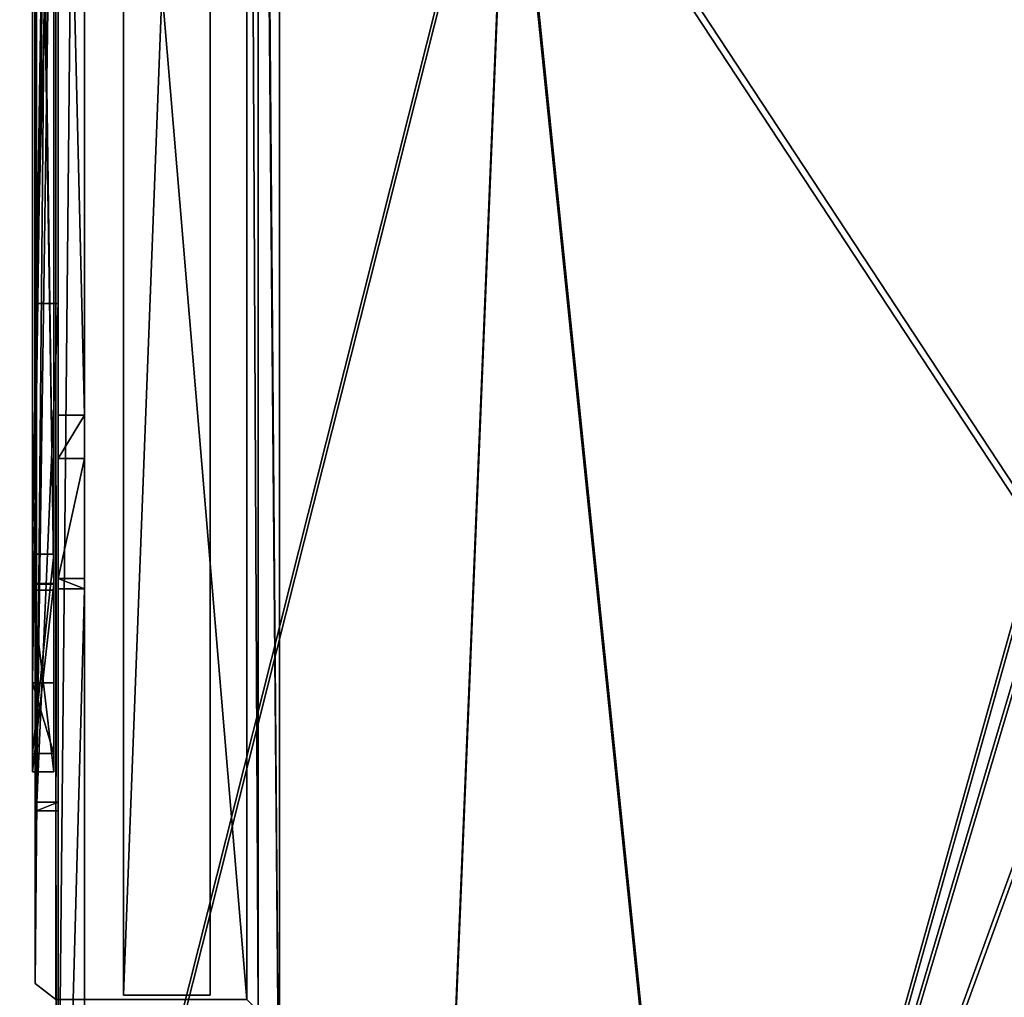
# Model space of a CAD drawing. Units: centimetres. Extents: x -240 to 240, y -238 to 237.
# Drawn here: x -74 to -29, y -52 to -7 of the extents above; entities that cross this region are included whole.
import ezdxf

# ---------------------------------------------------------------- set-up
doc = ezdxf.new("R2010")
doc.units = ezdxf.units.CM
doc.header["$LTSCALE"] = 2.54
doc.layers.get('0').update_dxf_attribs({"true_color": 0xffffff})

# ---------------------------------------------------------------- blocks, each defined once
blk = doc.blocks.new('Grupuj_58')
at = {"color": 0}
for p, q in [((0, 65.723, 21.362), (0, 89.075, 7.89)), ((0, 89.075, 7.89), (0, 89.075, 1.532)), ((0, 88.684, 1.347), (0, 89.075, 1.532)), ((0, 88.684, 1.347), (0, 89.075, 1.532)), ((0, 89.075, 7.89), (0, 89.075, 1.532)), ((0, 65.723, 21.362), (0, 89.075, 7.89)), ((1, 88.684, 1.347), (1, 89.075, 1.532)), ((1, 89.075, 7.89), (1, 89.075, 1.532)), ((1, 65.723, 21.362), (1, 89.075, 7.89)), ((1, 88.684, 1.347), (1, 89.075, 1.532)), ((1, 89.075, 7.89), (1, 89.075, 1.532)), ((1, 65.723, 21.362), (1, 89.075, 7.89)), ((0, 18.922, 1.767), (0, 88.684, 1.347)), ((0, 18.922, 1.767), (0, 88.684, 1.347)), ((1, 18.922, 1.767), (1, 88.684, 1.347)), ((1, 18.922, 1.767), (1, 88.684, 1.347)), ((0, 65.723, 21.362), (0, 28.302, 22.664)), ((0, 65.723, 21.362), (0, 28.302, 22.664)), ((1, 65.723, 21.362), (1, 28.302, 22.664)), ((1, 65.723, 21.362), (1, 28.302, 22.664))]:
    blk.add_line(p, q, dxfattribs=at)
at = {"color": 28, "true_color": 0x301b02}
for p, q in [((1, 89.075, 1.532), (0, 89.075, 1.532)), ((1, 89.075, 1.532), (0, 89.075, 1.532)), ((1, 89.075, 7.89), (0, 89.075, 7.89)), ((1, 89.075, 7.89), (0, 89.075, 7.89)), ((1, 88.684, 1.347), (0, 88.684, 1.347)), ((1, 88.684, 1.347), (0, 88.684, 1.347)), ((1, 65.723, 21.362), (0, 65.723, 21.362)), ((1, 65.723, 21.362), (0, 65.723, 21.362))]:
    blk.add_line(p, q, dxfattribs=at)
at = {"color": 0}
mesh = blk.add_polyface(dxfattribs=at)
corners = [(0, 0.15, 6.463), (0, 1.294, 1.171), (0, 0.01, 6.128), (0, 28.302, 22.664), (0, 1.702, 0.803), (0, 6.918, 0), (0, 7.068), (0, 18.922, 1.767), (0, 88.684, 1.347), (0, 65.723, 21.362), (0, 89.075, 7.89), (0, 89.075, 1.532)]
mesh.append_faces([[corners[k] for k in face] for face in [(0, 1, 2), (8, 10, 11)]], dxfattribs={"vtx0": -1, "color": 0})
mesh.append_faces([[corners[k] for k in face] for face in [(1, 3, 4), (4, 3, 5), (5, 3, 6), (6, 3, 7), (7, 3, 8)]], dxfattribs={"vtx0": -1, "vtx1": -1, "color": 0})
mesh.append_faces([[corners[k] for k in face] for face in [(1, 0, 3), (8, 3, 9), (8, 9, 10)]], dxfattribs={"vtx0": -1, "vtx2": -1, "color": 0})
at = {"color": 28, "true_color": 0x301b02}
mesh = blk.add_polyface(dxfattribs=at)
corners = [(0, 89.075, 1.532), (1, 88.684, 1.347), (0, 88.684, 1.347), (1, 89.075, 1.532)]
mesh.append_faces([[corners[k] for k in face] for face in [(0, 1, 2), (1, 0, 3)]], dxfattribs={"vtx0": -1, "color": 28})
mesh = blk.add_polyface(dxfattribs=at)
corners = [(0, 89.075, 7.89), (1, 89.075, 1.532), (0, 89.075, 1.532), (1, 89.075, 7.89)]
mesh.append_faces([[corners[k] for k in face] for face in [(0, 1, 2), (1, 0, 3)]], dxfattribs={"vtx0": -1, "color": 28})
mesh = blk.add_polyface(dxfattribs=at)
corners = [(1, 65.723, 21.362), (0, 89.075, 7.89), (0, 65.723, 21.362), (1, 89.075, 7.89)]
mesh.append_faces([[corners[k] for k in face] for face in [(0, 1, 2), (1, 0, 3)]], dxfattribs={"vtx0": -1, "color": 28})
at = {"color": 0}
mesh = blk.add_polyface(dxfattribs=at)
corners = [(1, 1.294, 1.171), (1, 0.15, 6.463), (1, 0.01, 6.128), (1, 28.302, 22.664), (1, 1.702, 0.803), (1, 6.918, 0), (1, 7.068), (1, 18.922, 1.767), (1, 88.684, 1.347), (1, 65.723, 21.362), (1, 89.075, 7.89), (1, 89.075, 1.532)]
mesh.append_faces([[corners[k] for k in face] for face in [(0, 1, 2), (10, 8, 11)]], dxfattribs={"vtx0": -1, "color": 0})
mesh.append_faces([[corners[k] for k in face] for face in [(1, 0, 3), (3, 8, 9), (9, 8, 10)]], dxfattribs={"vtx0": -1, "vtx1": -1, "color": 0})
mesh.append_faces([[corners[k] for k in face] for face in [(3, 0, 4), (3, 4, 5), (3, 5, 6), (3, 6, 7), (3, 7, 8)]], dxfattribs={"vtx0": -1, "vtx2": -1, "color": 0})
at = {"color": 28, "true_color": 0x301b02}
mesh = blk.add_polyface(dxfattribs=at)
corners = [(0, 88.684, 1.347), (1, 18.922, 1.767), (0, 18.922, 1.767), (1, 88.684, 1.347)]
mesh.append_faces([[corners[k] for k in face] for face in [(0, 1, 2), (1, 0, 3)]], dxfattribs={"vtx0": -1, "color": 28})
mesh = blk.add_polyface(dxfattribs=at)
corners = [(1, 28.302, 22.664), (0, 65.723, 21.362), (0, 28.302, 22.664), (1, 65.723, 21.362)]
mesh.append_faces([[corners[k] for k in face] for face in [(0, 1, 2), (1, 0, 3)]], dxfattribs={"vtx0": -1, "color": 28})
blk = doc.blocks.new('Komponent_11')
at = {"color": 0}
blk.add_blockref('Grupuj_58', (0, 0), dxfattribs=at)
blk = doc.blocks.new('Grupuj_59')
at = {"color": 0}
for p, q in [((0.032, 10.043, 1.2), (0, 112.922, 1.2)), ((0.032, 10.043, 1.2), (0, 112.922, 1.2)), ((0.032, 10.043, 0), (0, 112.922, 0)), ((0.032, 10.043, 0), (0, 112.922, 0)), ((0.98, 9.302, 1.2), (0.032, 10.043, 1.2)), ((0.98, 9.302, 1.2), (0.032, 10.043, 1.2)), ((0.032, 10.043, 1.2), (0.032, 10.043, 0)), ((0.98, 9.302, 0), (0.032, 10.043, 0)), ((0.032, 10.043, 1.2), (0.032, 10.043, 0)), ((0.98, 9.302, 0), (0.032, 10.043, 0))]:
    blk.add_line(p, q, dxfattribs=at)
mesh = blk.add_polyface(dxfattribs=at)
corners = [(11.283, 0, 1.2), (10.3, 8.782, 1.2), (10.3, 0.983, 1.2), (10.3, 114.422, 1.2), (10.3, 122.217, 1.2), (11.283, 123.2, 1.2), (136.917, 0, 1.2), (29.715, 123.2, 1.2), (32.181, 121.591, 1.2), (31.931, 122, 1.2), (33.79, 120.798, 1.2), (76.994, 120.798, 1.2), (78.853, 122, 1.2), (79.469, 122.565, 1.2), (81.07, 123.2, 1.2), (136.92, 123.2, 1.2), (137.9, 0.983, 1.2), (137.9, 8.782, 1.2), (137.9, 122.22, 1.2), (137.9, 114.422, 1.2), (138.42, 9.302, 1.2), (138.42, 113.902, 1.2), (147.317, 9.302, 1.2), (147.317, 113.902, 1.2), (148.3, 10.285, 1.2), (148.3, 112.919, 1.2), (0.032, 10.043, 1.2), (0.98, 113.902, 1.2), (0, 112.922, 1.2), (0.98, 9.302, 1.2), (9.78, 9.302, 1.2), (9.78, 113.902, 1.2)]
mesh.append_faces([[corners[k] for k in face] for face in [(0, 1, 2), (7, 8, 9), (23, 24, 25), (26, 27, 28)]], dxfattribs={"vtx0": -1, "color": 0})
mesh.append_faces([[corners[k] for k in face] for face in [(3, 0, 4), (4, 0, 5), (5, 6, 7), (8, 6, 10), (10, 6, 11), (11, 6, 12), (12, 6, 13), (13, 6, 14), (14, 6, 15), (15, 17, 18), (18, 17, 19), (19, 20, 21), (21, 22, 23), (27, 30, 31), (31, 1, 3)]], dxfattribs={"vtx0": -1, "vtx1": -1, "color": 0})
mesh.append_faces([[corners[k] for k in face] for face in [(1, 0, 3), (7, 6, 8)]], dxfattribs={"vtx0": -1, "vtx1": -1, "vtx2": -1, "color": 0})
mesh.append_faces([[corners[k] for k in face] for face in [(5, 0, 6), (15, 6, 16), (15, 16, 17), (19, 17, 20), (21, 20, 22), (23, 22, 24), (27, 26, 29), (27, 29, 30), (31, 30, 1)]], dxfattribs={"vtx0": -1, "vtx2": -1, "color": 0})
mesh = blk.add_polyface(dxfattribs=at)
corners = [(0.98, 113.902, 0), (0.032, 10.043, 0), (0, 112.922, 0), (0.98, 9.302, 0), (9.78, 9.302, 0), (9.78, 113.902, 0), (10.3, 8.782, 0), (10.3, 114.422, 0), (11.283, 0, 0), (10.3, 0.983, 0), (10.3, 122.217, 0), (11.283, 123.2), (136.917, 0, 0), (29.715, 123.2), (32.181, 121.591, 0), (31.931, 122, 0), (33.79, 120.798, 0), (76.994, 120.798, 0), (78.853, 122, 0), (79.469, 122.565), (81.07, 123.2), (136.92, 123.2), (137.9, 0.983, 0), (137.9, 8.782, 0), (137.9, 122.22, 0), (137.9, 114.422, 0), (138.42, 9.302, 0), (138.42, 113.902, 0), (147.317, 9.302, 0), (147.317, 113.902, 0), (148.3, 10.285, 0), (148.3, 112.919, 0)]
mesh.append_faces([[corners[k] for k in face] for face in [(0, 1, 2), (6, 8, 9), (14, 13, 15), (30, 29, 31)]], dxfattribs={"vtx0": -1, "color": 0})
mesh.append_faces([[corners[k] for k in face] for face in [(1, 0, 3), (3, 0, 4), (4, 5, 6), (8, 11, 12), (12, 21, 22), (22, 21, 23), (23, 25, 26), (26, 27, 28), (28, 29, 30)]], dxfattribs={"vtx0": -1, "vtx1": -1, "color": 0})
mesh.append_faces([[corners[k] for k in face] for face in [(8, 6, 7), (12, 13, 14)]], dxfattribs={"vtx0": -1, "vtx1": -1, "vtx2": -1, "color": 0})
mesh.append_faces([[corners[k] for k in face] for face in [(4, 0, 5), (6, 5, 7), (8, 7, 10), (8, 10, 11), (12, 11, 13), (12, 14, 16), (12, 16, 17), (12, 17, 18), (12, 18, 19), (12, 19, 20), (12, 20, 21), (23, 21, 24), (23, 24, 25), (26, 25, 27), (28, 27, 29)]], dxfattribs={"vtx0": -1, "vtx2": -1, "color": 0})
mesh = blk.add_polyface(dxfattribs=at)
corners = [(0.032, 10.043, 1.2), (0, 112.922, 0), (0.032, 10.043, 0), (0, 112.922, 1.2)]
mesh.append_faces([[corners[k] for k in face] for face in [(0, 1, 2), (1, 0, 3)]], dxfattribs={"vtx0": -1, "color": 0})
mesh = blk.add_polyface(dxfattribs=at)
corners = [(0.98, 9.302, 0), (0.032, 10.043, 1.2), (0.032, 10.043, 0), (0.98, 9.302, 1.2)]
mesh.append_faces([[corners[k] for k in face] for face in [(0, 1, 2), (1, 0, 3)]], dxfattribs={"vtx0": -1, "color": 0})
blk = doc.blocks.new('Grupuj_61')
at = {"color": 0}
for p, q in [((0, 0), (0, 3.99)), ((0, 3.99), (104.2, 3.99)), ((0, 3.99, 3), (0, 0, 3)), ((0, 3.99, 3), (104.2, 3.99, 3)), ((0, 3.99), (0, 3.99, 3)), ((0, 3.99, 3), (104.2, 3.99, 3)), ((0, 3.99), (104.2, 3.99)), ((0, 0), (0, 3.99)), ((0, 3.99, 3), (0, 0, 3)), ((0, 3.99), (0, 3.99, 3)), ((0, 0), (104.2, 0)), ((0, 0, 3), (104.2, 0, 3)), ((0, 0, 3), (0, 0)), ((0, 0, 3), (0, 0)), ((0, 0), (104.2, 0)), ((0, 0, 3), (104.2, 0, 3))]:
    blk.add_line(p, q, dxfattribs=at)
mesh = blk.add_polyface(dxfattribs=at)
corners = [(0, 3.99), (104.2, 0), (0, 0), (104.2, 3.99)]
mesh.append_faces([[corners[k] for k in face] for face in [(0, 1, 2), (1, 0, 3)]], dxfattribs={"vtx0": -1, "color": 0})
mesh = blk.add_polyface(dxfattribs=at)
corners = [(104.2, 0, 3), (0, 3.99, 3), (0, 0, 3), (104.2, 3.99, 3)]
mesh.append_faces([[corners[k] for k in face] for face in [(0, 1, 2), (1, 0, 3)]], dxfattribs={"vtx0": -1, "color": 0})
mesh = blk.add_polyface(dxfattribs=at)
corners = [(0, 3.99), (104.2, 3.99, 3), (104.2, 3.99), (0, 3.99, 3)]
mesh.append_faces([[corners[k] for k in face] for face in [(0, 1, 2), (1, 0, 3)]], dxfattribs={"vtx0": -1, "color": 0})
mesh = blk.add_polyface(dxfattribs=at)
corners = [(0, 3.99, 3), (0, 0), (0, 0, 3), (0, 3.99)]
mesh.append_faces([[corners[k] for k in face] for face in [(0, 1, 2), (1, 0, 3)]], dxfattribs={"vtx0": -1, "color": 0})
mesh = blk.add_polyface(dxfattribs=at)
corners = [(104.2, 0, 3), (0, 0), (104.2, 0), (0, 0, 3)]
mesh.append_faces([[corners[k] for k in face] for face in [(0, 1, 2), (1, 0, 3)]], dxfattribs={"vtx0": -1, "color": 0})
blk = doc.blocks.new('Komponent_14')
at = {"color": 253, "true_color": 0xa8a8a8}
blk.add_blockref('Grupuj_61', (0, 0), dxfattribs=at)
blk = doc.blocks.new('Grupuj_72')
at = {"color": 0, "rotation": 89.99999999999778}
blk.add_blockref('Komponent_14', (3.99, 6.4, 0), dxfattribs=at)
blk = doc.blocks.new('Grupuj_86')
at = {"color": 18, "true_color": 0x020202}
blk.add_blockref('Grupuj_59', (0, 0, 3), dxfattribs=at)
at = {"color": 0}
blk.add_blockref('Grupuj_72', (4.098, 3.102), dxfattribs=at)
blk = doc.blocks.new('Grupuj_83')
at = {"color": 0}
mesh = blk.add_polyface(dxfattribs=at)
corners = [(4.104, 36.176, 20.855), (3.415, 3.416, 1.675), (0, 17.015, 9.636), (13.777, 1.634, 0.631), (4.294, 92.278, 53.702), (36.88, 93.253, 54.273), (33.177, 3.249, 1.577), (46.204, 2.235, 0.983), (61.314, 56.088, 32.513), (75.706, 89.84, 52.275), (60.377, 49.946, 28.917), (64.062, 61.812, 35.864), (68.432, 66.727, 38.742), (74.127, 70.498, 40.95), (80.76, 72.869, 42.338), (96.003, 92.278, 53.702), (87.877, 73.678, 42.812), (94.995, 72.869, 42.338), (101.627, 70.498, 40.95), (96.244, 92.278, 53.702), (101.464, 88.914, 51.732), (123.077, 91.61, 53.311), (107.323, 66.727, 38.742), (111.693, 61.812, 35.864), (114.44, 56.088, 32.513), (115.377, 49.946, 28.917), (0.211, 90.137, 52.448), (0.001, 79.857, 46.429), (0, 89.837, 52.272), (3.696, 68.024, 39.501), (2.021, 43.699, 25.26), (74.127, 29.394, 16.884), (126.917, 4.149, 2.104), (68.432, 33.165, 19.092), (64.062, 38.08, 21.97), (61.314, 43.804, 25.321), (80.76, 27.023, 15.496), (87.877, 26.214, 15.023), (94.995, 27.023, 15.496), (101.627, 29.394, 16.884), (107.323, 33.165, 19.092), (111.693, 38.08, 21.97), (114.44, 43.804, 25.321), (136.122, 92.278, 53.702), (148.089, 0.556), (155.36, 92.919, 54.077), (168.233, 0.556), (161.955, 93.376, 54.344), (168.029, 92.278, 53.702), (173.876, 91.138, 53.034), (172.579, 61.71, 35.805), (172.383, 29.423, 16.902), (176.382, 74.316, 43.185), (176.382, 84.973, 49.425), (176.382, 46.003, 26.608), (175.288, 10.384, 5.754)]
mesh.append_faces([[corners[k] for k in face] for face in [(0, 1, 2), (26, 27, 28), (52, 49, 53)]], dxfattribs={"vtx0": -1, "color": 0})
mesh.append_faces([[corners[k] for k in face] for face in [(1, 0, 3), (3, 5, 6), (6, 5, 7), (8, 9, 11), (11, 9, 12), (12, 9, 13), (13, 9, 14), (14, 15, 16), (16, 15, 17), (17, 15, 18), (18, 21, 22), (22, 21, 23), (23, 21, 24), (24, 21, 25), (27, 26, 29), (7, 31, 32), (31, 7, 33), (33, 7, 34), (34, 7, 35), (35, 7, 10), (32, 43, 44), (44, 45, 46), (50, 49, 52)]], dxfattribs={"vtx0": -1, "vtx1": -1, "color": 0})
mesh.append_faces([[corners[k] for k in face] for face in [(3, 0, 4), (7, 5, 8), (29, 4, 0), (32, 25, 21), (46, 49, 50), (46, 50, 51)]], dxfattribs={"vtx0": -1, "vtx1": -1, "vtx2": -1, "color": 0})
mesh.append_faces([[corners[k] for k in face] for face in [(3, 4, 5), (8, 5, 9), (7, 8, 10), (14, 9, 15), (18, 15, 19), (18, 19, 20), (18, 20, 21), (29, 26, 4), (32, 31, 36), (32, 36, 37), (32, 37, 38), (32, 38, 39), (32, 39, 40), (32, 40, 41), (32, 41, 42), (32, 42, 25), (32, 21, 43), (44, 43, 45), (46, 45, 47), (46, 47, 48), (46, 48, 49)]], dxfattribs={"vtx0": -1, "vtx2": -1, "color": 0})
mesh.append_faces([[corners[k] for k in face] for face in [(54, 51, 50), (55, 46, 51)]], dxfattribs={"vtx1": -1, "color": 0})
mesh.append_faces([[corners[k] for k in face] for face in [(0, 30, 29)]], dxfattribs={"vtx2": -1, "color": 0})
mesh = blk.add_polyface(dxfattribs=at)
corners = [(4.104, 35.62, 21.804), (3.696, 67.468, 40.451), (2.021, 43.143, 26.209), (175.288, 9.828, 6.703), (172.383, 28.868, 17.851), (168.233, 0, 0.949), (176.382, 45.447, 27.558), (172.579, 61.154, 36.754), (46.204, 1.679, 1.932), (61.314, 43.248, 26.27), (60.377, 49.39, 29.866), (64.062, 37.525, 22.919), (68.432, 32.61, 20.042), (74.127, 28.838, 17.833), (126.917, 3.593, 3.053), (80.76, 26.467, 16.445), (87.877, 25.659, 15.972), (94.995, 26.467, 16.445), (101.627, 28.838, 17.833), (107.323, 32.61, 20.042), (111.693, 37.525, 22.919), (114.44, 43.248, 26.27), (115.377, 49.39, 29.866), (123.077, 91.055, 54.26), (136.122, 91.722, 54.651), (148.089, 0, 0.949), (155.36, 92.363, 55.026), (161.955, 92.82, 55.294), (168.029, 91.722, 54.651), (173.876, 90.582, 53.984), (176.382, 73.76, 44.135), (176.382, 84.417, 50.374), (3.415, 2.86, 2.624), (0, 16.459, 10.586), (13.777, 1.078, 1.58), (4.294, 91.722, 54.651), (36.88, 92.698, 55.222), (33.177, 2.693, 2.526), (61.314, 55.533, 33.463), (75.706, 89.284, 53.224), (64.062, 61.256, 36.814), (68.432, 66.171, 39.691), (74.127, 69.943, 41.899), (80.76, 72.313, 43.288), (96.003, 91.722, 54.651), (87.877, 73.122, 43.761), (94.995, 72.313, 43.288), (101.627, 69.943, 41.899), (96.244, 91.722, 54.651), (101.464, 88.358, 52.681), (107.323, 66.171, 39.691), (111.693, 61.256, 36.814), (114.44, 55.533, 33.463), (0.001, 79.301, 47.379), (0.211, 89.581, 53.397), (0, 89.281, 53.222)]
mesh.append_faces([[corners[k] for k in face] for face in [(0, 1, 2), (29, 30, 31), (32, 0, 33), (53, 54, 55)]], dxfattribs={"vtx0": -1, "color": 0})
mesh.append_faces([[corners[k] for k in face] for face in [(9, 8, 11), (11, 8, 12), (12, 8, 13), (13, 14, 15), (15, 14, 16), (16, 14, 17), (17, 14, 18), (18, 14, 19), (19, 14, 20), (20, 14, 21), (21, 14, 22), (23, 14, 24), (24, 25, 26), (26, 5, 27), (27, 5, 28), (28, 5, 29), (35, 34, 36), (36, 38, 39), (38, 8, 10), (39, 43, 44), (44, 47, 48), (48, 47, 49), (49, 47, 23), (54, 1, 35)]], dxfattribs={"vtx0": -1, "vtx1": -1, "color": 0})
mesh.append_faces([[corners[k] for k in face] for face in [(22, 14, 23), (29, 5, 7), (7, 5, 4), (0, 34, 35), (36, 8, 38), (35, 1, 0)]], dxfattribs={"vtx0": -1, "vtx1": -1, "vtx2": -1, "color": 0})
mesh.append_faces([[corners[k] for k in face] for face in [(8, 9, 10), (13, 8, 14), (24, 14, 25), (26, 25, 5), (29, 7, 30), (0, 32, 34), (36, 34, 37), (36, 37, 8), (39, 38, 40), (39, 40, 41), (39, 41, 42), (39, 42, 43), (44, 43, 45), (44, 45, 46), (44, 46, 47), (23, 47, 50), (23, 50, 51), (23, 51, 52), (23, 52, 22), (54, 53, 1)]], dxfattribs={"vtx0": -1, "vtx2": -1, "color": 0})
mesh.append_faces([[corners[k] for k in face] for face in [(3, 4, 5), (6, 7, 4)]], dxfattribs={"vtx1": -1, "color": 0})
blk = doc.blocks.new('Grupuj_21')
at = {"color": 0}
for p, q in [((0, 73.557), (0, 82.186, 7.641)), ((0, 82.186, 8.064), (0, 73.834, 17.232)), ((0, 82.186, 8.064), (0, 82.186, 7.641)), ((0, 73.557), (0, 82.186, 7.641)), ((0, 82.186, 8.064), (0, 73.834, 17.232)), ((0, 82.186, 8.064), (0, 82.186, 7.641)), ((0.974, 73.557), (0.974, 82.186, 7.641)), ((0.974, 82.186, 8.064), (0.974, 82.186, 7.641)), ((0.974, 82.186, 8.064), (0.974, 73.834, 17.232)), ((0.974, 73.557), (0.974, 82.186, 7.641)), ((0.974, 82.186, 8.064), (0.974, 73.834, 17.232)), ((0.974, 82.186, 8.064), (0.974, 82.186, 7.641)), ((0, 3.245, 17.232), (0, 73.834, 17.232)), ((0, 3.245, 17.232), (0, 73.834, 17.232)), ((0, 73.527), (0, 73.557)), ((0, 73.527), (0, 73.557)), ((0, 9.175, 4.188), (0, 73.527)), ((0, 9.175, 4.188), (0, 73.527)), ((0.974, 3.245, 17.232), (0.974, 73.834, 17.232)), ((0.974, 3.245, 17.232), (0.974, 73.834, 17.232)), ((0.974, 73.527), (0.974, 73.557)), ((0.974, 73.527), (0.974, 73.557)), ((0.974, 9.175, 4.188), (0.974, 73.527)), ((0.974, 9.175, 4.188), (0.974, 73.527)), ((0, 0, 10.47), (0, 9.175, 4.188)), ((0, 0, 10.47), (0, 9.175, 4.188)), ((0.974, 0, 10.47), (0.974, 9.175, 4.188)), ((0.974, 0, 10.47), (0.974, 9.175, 4.188)), ((0, 0, 10.854), (0, 3.245, 17.232)), ((0, 0, 10.854), (0, 3.245, 17.232)), ((0.974, 3.245, 17.232), (0.974, 0, 10.854)), ((0.974, 3.245, 17.232), (0.974, 0, 10.854)), ((0, 0, 10.47), (0, 0, 10.854)), ((0, 0, 10.47), (0, 0, 10.854)), ((0.974, 0, 10.47), (0.974, 0, 10.854)), ((0.974, 0, 10.47), (0.974, 0, 10.854))]:
    blk.add_line(p, q, dxfattribs=at)
at = {"color": 28, "true_color": 0x301b02}
for p, q in [((0.974, 82.186, 7.641), (0, 82.186, 7.641)), ((0.974, 82.186, 8.064), (0, 82.186, 8.064)), ((0.974, 82.186, 7.641), (0, 82.186, 7.641)), ((0.974, 82.186, 8.064), (0, 82.186, 8.064)), ((0.974, 73.834, 17.232), (0, 73.834, 17.232)), ((0.974, 73.834, 17.232), (0, 73.834, 17.232)), ((0.974, 73.557), (0, 73.557)), ((0.974, 73.557), (0, 73.557)), ((0.974, 73.527), (0, 73.527)), ((0.974, 73.527), (0, 73.527)), ((0.974, 9.175, 4.188), (0, 9.175, 4.188)), ((0.974, 9.175, 4.188), (0, 9.175, 4.188)), ((0.974, 3.245, 17.232), (0, 3.245, 17.232)), ((0.974, 3.245, 17.232), (0, 3.245, 17.232)), ((0.974, 0, 10.854), (0, 0, 10.854)), ((0.974, 0, 10.47), (0, 0, 10.47)), ((0.974, 0, 10.854), (0, 0, 10.854)), ((0.974, 0, 10.47), (0, 0, 10.47))]:
    blk.add_line(p, q, dxfattribs=at)
mesh = blk.add_polyface(dxfattribs=at)
corners = [(0.974, 82.186, 7.641), (0, 73.557), (0, 82.186, 7.641), (0.974, 73.557)]
mesh.append_faces([[corners[k] for k in face] for face in [(0, 1, 2), (1, 0, 3)]], dxfattribs={"vtx0": -1, "color": 28})
at = {"color": 0}
mesh = blk.add_polyface(dxfattribs=at)
corners = [(0, 3.245, 17.232), (0, 0, 10.47), (0, 0, 10.854), (0, 9.175, 4.188), (0, 73.834, 17.232), (0, 73.527), (0, 73.557), (0, 82.186, 7.641), (0, 82.186, 8.064)]
mesh.append_faces([[corners[k] for k in face] for face in [(0, 1, 2), (7, 4, 8)]], dxfattribs={"vtx0": -1, "color": 0})
mesh.append_faces([[corners[k] for k in face] for face in [(1, 0, 3), (3, 4, 5), (5, 4, 6), (6, 4, 7)]], dxfattribs={"vtx0": -1, "vtx1": -1, "color": 0})
mesh.append_faces([[corners[k] for k in face] for face in [(3, 0, 4)]], dxfattribs={"vtx0": -1, "vtx2": -1, "color": 0})
at = {"color": 28, "true_color": 0x301b02}
mesh = blk.add_polyface(dxfattribs=at)
corners = [(0, 82.186, 8.064), (0.974, 73.834, 17.232), (0.974, 82.186, 8.064), (0, 73.834, 17.232)]
mesh.append_faces([[corners[k] for k in face] for face in [(0, 1, 2), (1, 0, 3)]], dxfattribs={"vtx0": -1, "color": 28})
mesh = blk.add_polyface(dxfattribs=at)
corners = [(0, 82.186, 7.641), (0.974, 82.186, 8.064), (0.974, 82.186, 7.641), (0, 82.186, 8.064)]
mesh.append_faces([[corners[k] for k in face] for face in [(0, 1, 2), (1, 0, 3)]], dxfattribs={"vtx0": -1, "color": 28})
at = {"color": 0}
mesh = blk.add_polyface(dxfattribs=at)
corners = [(0.974, 9.175, 4.188), (0.974, 0, 10.854), (0.974, 0, 10.47), (0.974, 3.245, 17.232), (0.974, 73.834, 17.232), (0.974, 73.527), (0.974, 73.557), (0.974, 82.186, 7.641), (0.974, 82.186, 8.064)]
mesh.append_faces([[corners[k] for k in face] for face in [(0, 1, 2), (4, 7, 8)]], dxfattribs={"vtx0": -1, "color": 0})
mesh.append_faces([[corners[k] for k in face] for face in [(1, 0, 3), (3, 0, 4)]], dxfattribs={"vtx0": -1, "vtx1": -1, "color": 0})
mesh.append_faces([[corners[k] for k in face] for face in [(4, 0, 5), (4, 5, 6), (4, 6, 7)]], dxfattribs={"vtx0": -1, "vtx2": -1, "color": 0})
at = {"color": 28, "true_color": 0x301b02}
mesh = blk.add_polyface(dxfattribs=at)
corners = [(0.974, 3.245, 17.232), (0, 73.834, 17.232), (0, 3.245, 17.232), (0.974, 73.834, 17.232)]
mesh.append_faces([[corners[k] for k in face] for face in [(0, 1, 2), (1, 0, 3)]], dxfattribs={"vtx0": -1, "color": 28})
mesh = blk.add_polyface(dxfattribs=at)
corners = [(0.974, 73.557), (0, 73.527), (0, 73.557), (0.974, 73.527)]
mesh.append_faces([[corners[k] for k in face] for face in [(0, 1, 2), (1, 0, 3)]], dxfattribs={"vtx0": -1, "color": 28})
mesh = blk.add_polyface(dxfattribs=at)
corners = [(0, 73.527), (0.974, 9.175, 4.188), (0, 9.175, 4.188), (0.974, 73.527)]
mesh.append_faces([[corners[k] for k in face] for face in [(0, 1, 2), (1, 0, 3)]], dxfattribs={"vtx0": -1, "color": 28})
mesh = blk.add_polyface(dxfattribs=at)
corners = [(0, 9.175, 4.188), (0.974, 0, 10.47), (0, 0, 10.47), (0.974, 9.175, 4.188)]
mesh.append_faces([[corners[k] for k in face] for face in [(0, 1, 2), (1, 0, 3)]], dxfattribs={"vtx0": -1, "color": 28})
mesh = blk.add_polyface(dxfattribs=at)
corners = [(0.974, 3.245, 17.232), (0, 0, 10.854), (0.974, 0, 10.854), (0, 3.245, 17.232)]
mesh.append_faces([[corners[k] for k in face] for face in [(0, 1, 2), (1, 0, 3)]], dxfattribs={"vtx0": -1, "color": 28})
mesh = blk.add_polyface(dxfattribs=at)
corners = [(0.974, 0, 10.854), (0, 0, 10.47), (0.974, 0, 10.47), (0, 0, 10.854)]
mesh.append_faces([[corners[k] for k in face] for face in [(0, 1, 2), (1, 0, 3)]], dxfattribs={"vtx0": -1, "color": 28})
blk = doc.blocks.new('Komponent_17')
at = {"color": 152, "true_color": 0x006eb7}
blk.add_blockref('Grupuj_21', (0, 0), dxfattribs=at)
blk = doc.blocks.new('Grupuj_19')
at = {"color": 0}
for p, q in [((0, 127.868, 118.003), (0, 115.817, 66.497)), ((0, 111.471, 0.053), (0, 116.313, 66.421)), ((0, 115.817, 66.497), (0, 110.97, 0.053)), ((0, 110.97, 0.053), (0, 111.471, 0.053)), ((0, 105.817, 92.214), (0, 105.965, 130.649)), ((0, 105.965, 130.649), (0, 105.466, 130.937)), ((0, 93.078, 0.053), (0, 105.817, 92.214)), ((0, 105.466, 130.937), (0, 105.317, 92.249)), ((0, 105.317, 92.249), (0, 92.573, 0.053)), ((0, 92.573, 0.053), (0, 93.078, 0.053))]:
    blk.add_line(p, q, dxfattribs=at)
mesh = blk.add_polyface(dxfattribs=at)
corners = [(0, 111.471, 0.053), (0, 115.817, 66.497), (0, 110.97, 0.053), (0, 116.313, 66.421), (0, 127.868, 118.003), (0, 128.32, 117.742)]
mesh.append_faces([[corners[k] for k in face] for face in [(0, 1, 2), (4, 3, 5)]], dxfattribs={"vtx0": -1, "color": 0})
mesh.append_faces([[corners[k] for k in face] for face in [(1, 3, 4)]], dxfattribs={"vtx0": -1, "vtx1": -1, "color": 0})
mesh.append_faces([[corners[k] for k in face] for face in [(1, 0, 3)]], dxfattribs={"vtx0": -1, "vtx2": -1, "color": 0})
mesh = blk.add_polyface(dxfattribs=at)
corners = [(0, 93.078, 0.053), (0, 105.317, 92.249), (0, 92.573, 0.053), (0, 105.817, 92.214), (0, 105.466, 130.937), (0, 105.965, 130.649)]
mesh.append_faces([[corners[k] for k in face] for face in [(0, 1, 2), (4, 3, 5)]], dxfattribs={"vtx0": -1, "color": 0})
mesh.append_faces([[corners[k] for k in face] for face in [(1, 3, 4)]], dxfattribs={"vtx0": -1, "vtx1": -1, "color": 0})
mesh.append_faces([[corners[k] for k in face] for face in [(1, 0, 3)]], dxfattribs={"vtx0": -1, "vtx2": -1, "color": 0})
blk = doc.blocks.new('Grupuj_16')
at = {"color": 0}
for p, q in [((0, 110.31, 135.581), (0, 154.28, 110.195)), ((0, 110.31, 135.581), (0, 154.28, 110.195)), ((1.2, 110.31, 135.581), (1.2, 154.28, 110.195)), ((1.2, 110.31, 135.581), (1.2, 154.28, 110.195)), ((0, 138.794, 0), (0, 15.479, 0)), ((0, 138.794, 0), (0, 15.479, 0)), ((1.2, 138.794), (1.2, 15.479)), ((1.2, 138.794), (1.2, 15.479)), ((0, 109.826, 135.372), (0, 110.31, 135.581)), ((0, 109.826, 135.372), (0, 110.31, 135.581)), ((1.2, 109.826, 135.372), (1.2, 110.31, 135.581)), ((1.2, 109.826, 135.372), (1.2, 110.31, 135.581)), ((0, 104.306, 81.39), (0, 109.826, 135.372)), ((0, 104.306, 81.39), (0, 109.826, 135.372)), ((1.2, 104.306, 81.39), (1.2, 109.826, 135.372)), ((1.2, 104.306, 81.39), (1.2, 109.826, 135.372)), ((0, 102.308, 76.345), (0, 104.306, 81.39)), ((0, 102.308, 76.345), (0, 104.306, 81.39)), ((1.2, 102.308, 76.345), (1.2, 104.306, 81.39)), ((1.2, 102.308, 76.345), (1.2, 104.306, 81.39)), ((0, 51.973, 76.345), (0, 102.308, 76.345)), ((0, 51.973, 76.345), (0, 102.308, 76.345)), ((1.2, 51.973, 76.345), (1.2, 102.308, 76.345)), ((1.2, 51.973, 76.345), (1.2, 102.308, 76.345))]:
    blk.add_line(p, q, dxfattribs=at)
at = {"color": 28, "true_color": 0x301b02}
for p, q in [((1.2, 110.31, 135.581), (0, 110.31, 135.581)), ((1.2, 110.31, 135.581), (0, 110.31, 135.581)), ((1.2, 109.826, 135.372), (0, 109.826, 135.372)), ((1.2, 109.826, 135.372), (0, 109.826, 135.372)), ((1.2, 104.306, 81.39), (0, 104.306, 81.39)), ((1.2, 104.306, 81.39), (0, 104.306, 81.39)), ((1.2, 102.308, 76.345), (0, 102.308, 76.345)), ((1.2, 102.308, 76.345), (0, 102.308, 76.345))]:
    blk.add_line(p, q, dxfattribs=at)
at = {"color": 0}
mesh = blk.add_polyface(dxfattribs=at)
corners = [(0, 44.062, 135.581), (0, 15.479, 0), (0, 0, 110.142), (0, 49.975, 81.337), (0, 51.973, 76.345), (0, 138.794, 0), (0, 44.454, 135.319), (0, 102.308, 76.345), (0, 104.306, 81.39), (0, 109.826, 135.372), (0, 110.31, 135.581), (0, 154.28, 110.195)]
mesh.append_faces([[corners[k] for k in face] for face in [(0, 1, 2), (3, 0, 6), (5, 10, 11)]], dxfattribs={"vtx0": -1, "color": 0})
mesh.append_faces([[corners[k] for k in face] for face in [(1, 4, 5)]], dxfattribs={"vtx0": -1, "vtx1": -1, "color": 0})
mesh.append_faces([[corners[k] for k in face] for face in [(1, 0, 3)]], dxfattribs={"vtx0": -1, "vtx1": -1, "vtx2": -1, "color": 0})
mesh.append_faces([[corners[k] for k in face] for face in [(1, 3, 4), (5, 4, 7), (5, 7, 8), (5, 8, 9), (5, 9, 10)]], dxfattribs={"vtx0": -1, "vtx2": -1, "color": 0})
at = {"color": 28, "true_color": 0x301b02}
mesh = blk.add_polyface(dxfattribs=at)
corners = [(0, 110.31, 135.581), (1.2, 154.28, 110.195), (0, 154.28, 110.195), (1.2, 110.31, 135.581)]
mesh.append_faces([[corners[k] for k in face] for face in [(0, 1, 2), (1, 0, 3)]], dxfattribs={"vtx0": -1, "color": 28})
at = {"color": 0}
mesh = blk.add_polyface(dxfattribs=at)
corners = [(1.2, 15.479), (1.2, 44.062, 135.581), (1.2, 0, 110.142), (1.2, 49.975, 81.337), (1.2, 51.973, 76.345), (1.2, 138.794), (1.2, 44.454, 135.319), (1.2, 102.308, 76.345), (1.2, 104.306, 81.39), (1.2, 109.826, 135.372), (1.2, 110.31, 135.581), (1.2, 154.28, 110.195)]
mesh.append_faces([[corners[k] for k in face] for face in [(0, 1, 2), (1, 3, 6), (10, 5, 11)]], dxfattribs={"vtx0": -1, "color": 0})
mesh.append_faces([[corners[k] for k in face] for face in [(3, 0, 4), (4, 5, 7), (7, 5, 8), (8, 5, 9), (9, 5, 10)]], dxfattribs={"vtx0": -1, "vtx1": -1, "color": 0})
mesh.append_faces([[corners[k] for k in face] for face in [(1, 0, 3)]], dxfattribs={"vtx0": -1, "vtx1": -1, "vtx2": -1, "color": 0})
mesh.append_faces([[corners[k] for k in face] for face in [(4, 0, 5)]], dxfattribs={"vtx0": -1, "vtx2": -1, "color": 0})
at = {"color": 28, "true_color": 0x301b02}
mesh = blk.add_polyface(dxfattribs=at)
corners = [(1.2, 138.794), (0, 15.479, 0), (0, 138.794, 0), (1.2, 15.479)]
mesh.append_faces([[corners[k] for k in face] for face in [(0, 1, 2), (1, 0, 3)]], dxfattribs={"vtx0": -1, "color": 28})
mesh = blk.add_polyface(dxfattribs=at)
corners = [(1.2, 109.826, 135.372), (0, 110.31, 135.581), (0, 109.826, 135.372), (1.2, 110.31, 135.581)]
mesh.append_faces([[corners[k] for k in face] for face in [(0, 1, 2), (1, 0, 3)]], dxfattribs={"vtx0": -1, "color": 28})
mesh = blk.add_polyface(dxfattribs=at)
corners = [(1.2, 109.826, 135.372), (0, 104.306, 81.39), (1.2, 104.306, 81.39), (0, 109.826, 135.372)]
mesh.append_faces([[corners[k] for k in face] for face in [(0, 1, 2), (1, 0, 3)]], dxfattribs={"vtx0": -1, "color": 28})
mesh = blk.add_polyface(dxfattribs=at)
corners = [(1.2, 104.306, 81.39), (0, 102.308, 76.345), (1.2, 102.308, 76.345), (0, 104.306, 81.39)]
mesh.append_faces([[corners[k] for k in face] for face in [(0, 1, 2), (1, 0, 3)]], dxfattribs={"vtx0": -1, "color": 28})
mesh = blk.add_polyface(dxfattribs=at)
corners = [(1.2, 51.973, 76.345), (0, 102.308, 76.345), (0, 51.973, 76.345), (1.2, 102.308, 76.345)]
mesh.append_faces([[corners[k] for k in face] for face in [(0, 1, 2), (1, 0, 3)]], dxfattribs={"vtx0": -1, "color": 28})
blk = doc.blocks.new('Grupuj_20')
at = {"color": 52, "true_color": 0xc8d401}
blk.add_blockref('Grupuj_16', (0, 0, 0.053), dxfattribs=at)
at = {"color": 28, "true_color": 0x301b02}
blk.add_blockref('Grupuj_19', (1.3, 12.98), dxfattribs=at)
blk = doc.blocks.new('Group_2')
at = {"color": 0}
for name, p in [('Grupuj_20', (0, 0, 1.586)), ('Komponent_17', (1.413, 36.54, 20.052)), ('Komponent_17', (1.413, 36.54, 60.908))]:
    blk.add_blockref(name, p, dxfattribs=at)
at = {"color": 0, "extrusion": (0, 0, -1), "rotation": 180}
for p in [(-1.413, 117.883, -59.218), (-1.413, 117.883, -18.361)]:
    blk.add_blockref('Komponent_17', p, dxfattribs=at)
blk = doc.blocks.new('Group_1')
at = {"color": 0, "rotation": 179.9999999997754}
blk.add_blockref('Group_2', (18.332, 163.463, 2.875), dxfattribs=at)
at = {"color": 0}
blk.add_blockref('Grupuj_86', (16.033, 24.947), dxfattribs=at)
at = {"color": 152, "true_color": 0x006eb7, "extrusion": (0, 0, -1), "zscale": -1, "rotation": 180}
blk.add_blockref('Komponent_11', (-16.132, 132.013, -126.256), dxfattribs=at)
at = {"color": 43, "true_color": 0xf9b342}
blk.add_blockref('Grupuj_83', (0.987, 0, 109.345), dxfattribs=at)

msp = doc.modelspace()

# ---------------------------------------------------------------- block references
at = {"color": 253, "true_color": 0xa8a8a8}
msp.add_blockref('Group_1', (-89.546, -86.155), dxfattribs=at)

doc.saveas('drawing.dxf')
